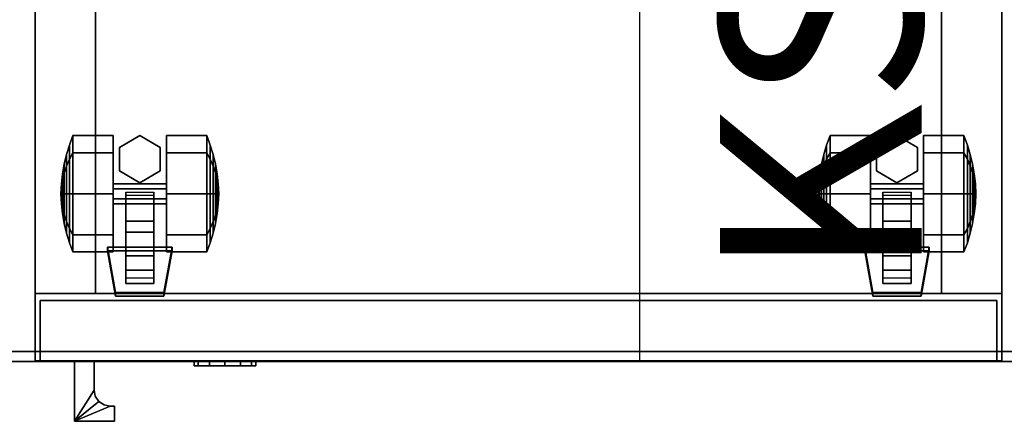
# Model space of a CAD drawing. Units: inches. Extents: x 0 to 258, y 11 to 135.
# Drawn here: x 98 to 110, y 35 to 40 of the extents above; entities that cross this region are included whole.
import ezdxf

# ---------------------------------------------------------------- set-up
doc = ezdxf.new("R2010")
doc.units = ezdxf.units.IN
doc.header["$MEASUREMENT"] = 0
for name, color, linetype in [('A-FURN', 7, 'Continuous'), ('AFUFU-2D-LK', 7, 'Continuous'), ('AFUFU-2D-LK-TX', 7, 'Continuous'), ('AFUFU-2D-SP-TX', 7, 'Continuous'), ('AFUFU-2D-TP-TX', 1, 'Continuous'), ('AFUFU-3D-SP', 6, 'Continuous'), ('AFUFU-3D-SP-CA', 6, 'Continuous'), ('AFUFU-3D-SP-DR', 6, 'Continuous'), ('AFUFU-3D-SP-HA', 6, 'Continuous'), ('AFUFU-3D-SP-LK', 7, 'Continuous'), ('AFUFU-3D-TP', 1, 'Continuous'), ('AFUFU-3D-TP-ED', 1, 'Continuous')]:
    doc.layers.add(name, color=color, linetype=linetype)
doc.styles.get("Standard").update_dxf_attribs({"font": 'arial.ttf'})

# ---------------------------------------------------------------- blocks, each defined once
blk = doc.blocks.new('3_YT6024L')
at = {"layer": 'AFUFU-2D-TP-TX', "flags": 1}
for tag, height in [('CAPTG', 2.5), ('CAPPN', 0.001), ('CAPMG', 0.001), ('CAPMC', 0.001), ('CAPQT', 0.001), ('CAPDH', 0.001), ('CAPGC', 0.001)]:
    blk.add_attdef(tag, (0, 0), '', height=height, dxfattribs=at)
at = {"layer": 'AFUFU-3D-TP'}
mesh = blk.add_polyface(dxfattribs=at)
corners = [(0.125, -23.875), (59.875, -23.875), (59.875, -0.125), (0.125, -0.125)]
mesh.append_faces([[corners[k] for k in face] for face in [(0, 1, 2, 3)]])
mesh = blk.add_polyface(dxfattribs=at)
corners = [(0.125, -23.875, -1.25), (59.875, -23.875, -1.25), (59.875, -0.125, -1.25), (0.125, -0.125, -1.25)]
mesh.append_faces([[corners[k] for k in face] for face in [(0, 1, 2, 3)]])
at = {"layer": 'AFUFU-3D-TP-ED'}
mesh = blk.add_polyface(dxfattribs=at)
corners = [(0, 0), (60, 0), (60, 0, -1.25), (0, 0, -1.25), (60, -24), (0, -24), (0, -24, -1.25), (60, -24, -1.25), (0.125, -23.875), (0.125, -0.125), (59.875, -23.875), (59.875, -0.125), (0.125, -23.875, -1.25), (0.125, -0.125, -1.25), (59.875, -23.875, -1.25), (59.875, -0.125, -1.25)]
mesh.append_faces([[corners[k] for k in face] for face in [(0, 1, 2, 3), (4, 5, 6, 7), (3, 6, 5, 0), (7, 2, 1, 4), (8, 9, 0, 5), (5, 4, 10, 8), (10, 4, 1, 11), (11, 1, 0, 9), (6, 3, 13, 12), (12, 14, 7, 6), (15, 2, 7, 14), (13, 3, 2, 15)]])
blk = doc.blocks.new('P_KSPEC1')
at = {"layer": 'AFUFU-2D-LK'}
for p, q in [((0, 4.5), (0, 0)), ((15.006, 4.5), (0, 4.5)), ((15.006, 0), (15.006, 4.5)), ((0, 0), (15.006, 0))]:
    blk.add_line(p, q, dxfattribs=at)
at = {"layer": 'AFUFU-2D-LK-TX'}
blk.add_attdef('CAPTG', (1, 1), '', height=2.5, dxfattribs=at)
at = {"layer": 'AFUFU-2D-LK-TX', "flags": 1}
for tag in ['CAPPN', 'CAPMG', 'CAPMC', 'CAPQT', 'CAPDH', 'CAPGC']:
    blk.add_attdef(tag, (0, 0), '', height=0.001, dxfattribs=at)
blk = doc.blocks.new('T28FDRSL-C')
at = {"layer": 'AFUFU-3D-SP'}
for p in [(0, 0), (12, 0)]:
    blk.add_point(p, dxfattribs=at)
mesh = blk.add_polyface(dxfattribs=at)
corners = [(0, 18.875, 19.85), (12, 18.875, 19.85), (12, 18.875, 1.69), (0, 18.875, 1.69), (0, 0.84, 19.85), (0, 0.84, 1.69), (12, 0.84, 1.69), (12, 0.84, 19.85), (11.25, 0.84, 19.85), (11.25, 18.437, 19.85), (0.75, 0.84, 19.85), (0.75, 18.437, 19.85), (11.25, 0.84, 1.69), (0.75, 0.84, 1.69), (11.25, 0.84, 2.35), (0.75, 0.84, 2.35), (0.75, 18.437, 2.35), (11.25, 18.437, 2.35), (0, 18.875, 19.91), (12, 18.875, 19.91), (12, 0, 19.85), (12, 0, 19.91), (0, 0, 19.91), (0, 0, 19.85)]
mesh.append_faces([[corners[k] for k in face] for face in [(0, 1, 2, 3), (4, 0, 3, 5), (6, 2, 1, 7), (3, 2, 6, 5), (8, 7, 1, 9), (4, 10, 11, 0), (0, 11, 9, 1), (12, 6, 7, 8), (13, 12, 14, 15), (15, 14, 17, 16), (10, 4, 5, 13), (18, 19, 1, 0), (20, 21, 22, 23), (1, 20, 23, 0), (22, 21, 19, 18), (0, 23, 22, 18), (21, 20, 1, 19)]])
mesh.append_faces([[corners[k] for k in face] for face in [(17, 14, 8, 9)]], dxfattribs={"vtx1": -1, "vtx2": -1, "vtx3": -1})
mesh.append_faces([[corners[k] for k in face] for face in [(16, 11, 10, 15)]], dxfattribs={"vtx3": -1})
at = {"layer": 'AFUFU-3D-SP-CA'}
mesh = blk.add_polyface(dxfattribs=at)
corners = [(0.471, 2.587, 0.212), (0.971, 2.587, 0.212), (0.971, 2.076), (0.471, 2.076), (0.427, 2.505, 0.293), (0.427, 2.076, 0.116), (0.327, 2.163, 0.81), (0.341, 2.25, 0.897), (0.341, 2.323, 0.722), (0.327, 2.2, 0.722), (0.362, 2.336, 0.983), (0.362, 2.444, 0.722), (0.327, 1.953, 0.722), (0.341, 1.83, 0.722), (0.341, 1.902, 0.897), (0.327, 1.989, 0.81), (0.362, 1.708, 0.722), (0.362, 1.816, 0.983), (0.391, 1.588, 0.722), (0.427, 1.469, 0.722), (0.427, 1.647, 1.152), (0.391, 1.731, 1.068), (0.391, 2.422, 1.068), (0.427, 2.505, 1.152), (0.427, 2.683, 0.722), (0.391, 2.565, 0.722), (0.471, 2.587, 1.233), (0.971, 2.587, 1.233), (0.971, 2.799, 0.722), (0.471, 2.799, 0.722), (0.471, 1.354, 0.722), (0.971, 1.354, 0.722), (0.971, 1.565, 1.233), (0.471, 1.565, 1.233), (0.971, 2.076, 0.722), (0.971, 2.076, 1.445), (0.341, 2.076, 0.969), (0.327, 2.076, 0.846), (0.971, 1.565, 0.212), (0.391, 1.731, 0.377), (0.427, 1.647, 0.293), (0.471, 1.565, 0.212), (0.341, 2.25, 0.548), (0.362, 2.336, 0.462), (0.362, 2.076, 0.354), (0.341, 2.076, 0.476), (0.327, 2.163, 0.635), (0.391, 2.422, 0.377), (0.391, 2.076, 0.234), (0.362, 1.816, 0.462), (0.341, 1.902, 0.548), (0.321, 2.076, 0.722), (0.327, 2.076, 0.599), (0.327, 1.989, 0.635), (0.362, 2.076, 1.091), (0.391, 2.076, 1.211), (0.427, 2.076, 1.329), (0.471, 2.076, 1.445)]
mesh.append_faces([[corners[k] for k in face] for face in [(0, 1, 2, 3), (4, 0, 3, 5), (6, 7, 8, 9), (7, 10, 11, 8), (12, 13, 14, 15), (13, 16, 17, 14), (18, 19, 20, 21), (22, 23, 24, 25), (26, 27, 28, 29), (30, 31, 32, 33), (23, 26, 29, 24), (19, 30, 33, 20), (16, 18, 21, 17), (10, 22, 25, 11), (15, 14, 36, 37), (37, 36, 7, 6), (39, 40, 19, 18), (40, 41, 30, 19), (42, 43, 44, 45), (9, 8, 42, 46), (8, 11, 43, 42), (43, 47, 48, 44), (47, 4, 5, 48), (44, 48, 39, 49), (48, 5, 40, 39), (5, 3, 41, 40), (49, 39, 18, 16), (45, 44, 49, 50), (52, 45, 50, 53), (46, 42, 45, 52), (53, 50, 13, 12), (50, 49, 16, 13), (29, 28, 1, 0), (25, 24, 4, 47), (24, 29, 0, 4), (11, 25, 47, 43), (54, 55, 22, 10), (55, 56, 23, 22), (36, 54, 10, 7), (57, 35, 27, 26), (56, 57, 26, 23), (33, 32, 35, 57), (20, 33, 57, 56), (21, 20, 56, 55), (17, 21, 55, 54), (14, 17, 54, 36)]])
mesh.append_faces([[corners[k] for k in face] for face in [(41, 38, 31, 30)]], dxfattribs={"vtx0": -1})
mesh.append_faces([[corners[k] for k in face] for face in [(32, 31, 34, 34), (35, 32, 34, 34), (28, 27, 34, 34), (27, 35, 34, 34), (31, 38, 34, 34), (1, 28, 34, 34), (2, 1, 34, 34), (38, 2, 34, 34)]], dxfattribs={"vtx1": -1, "vtx2": -1, "vtx3": -1})
mesh.append_faces([[corners[k] for k in face] for face in [(3, 2, 38, 41), (15, 37, 51, 51), (12, 15, 51, 51), (37, 6, 51, 51), (6, 9, 51, 51), (46, 52, 51, 51), (9, 46, 51, 51), (53, 12, 51, 51), (52, 53, 51, 51)]], dxfattribs={"vtx2": -1})
mesh = blk.add_polyface(dxfattribs=at)
corners = [(1.301, 2.799, 0.722), (1.048, 2.653, 0.722), (1.048, 2.653, 1.69), (1.301, 2.799, 1.69), (1.553, 2.653, 0.722), (1.553, 2.653, 1.69), (1.048, 2.361, 0.722), (1.301, 2.215, 0.722), (1.301, 2.215, 1.69), (1.048, 2.361, 1.69), (1.553, 2.361, 0.722), (1.553, 2.361, 1.69)]
mesh.append_faces([[corners[k] for k in face] for face in [(0, 1, 2, 3), (4, 0, 3, 5), (6, 7, 8, 9), (7, 10, 11, 8), (1, 6, 9, 2), (10, 4, 5, 11)]])
mesh = blk.add_polyface(dxfattribs=at)
corners = [(2.239, 2.076, 0.354), (2.239, 2.336, 0.462), (2.261, 2.25, 0.548), (2.261, 2.076, 0.476), (2.131, 2.799, 0.722), (2.131, 2.587, 1.233), (2.174, 2.505, 1.152), (2.174, 2.683, 0.722), (1.631, 2.799, 0.722), (1.631, 2.587, 1.233), (2.21, 2.422, 1.068), (2.21, 2.565, 0.722), (2.131, 1.565, 1.233), (2.131, 1.354, 0.722), (2.174, 1.469, 0.722), (2.174, 1.647, 1.152), (1.631, 1.565, 1.233), (1.631, 1.354, 0.722), (1.631, 2.076, 0.722), (1.631, 2.076, 1.445), (2.21, 1.588, 0.722), (2.21, 1.731, 1.068), (2.261, 1.902, 0.897), (2.261, 1.83, 0.722), (2.274, 1.953, 0.722), (2.274, 1.989, 0.81), (2.239, 1.816, 0.983), (2.239, 1.708, 0.722), (2.239, 2.444, 0.722), (2.239, 2.336, 0.983), (2.261, 2.25, 0.897), (2.261, 2.323, 0.722), (2.274, 2.163, 0.81), (2.274, 2.2, 0.722), (2.261, 2.076, 0.969), (2.274, 2.076, 0.846), (1.631, 1.565, 0.212), (1.631, 2.076), (2.131, 2.076), (2.131, 1.565, 0.212), (1.631, 2.587, 0.212), (2.131, 2.587, 0.212), (2.174, 1.647, 0.293), (2.21, 1.731, 0.377), (2.274, 2.163, 0.635), (2.174, 2.505, 0.293), (2.174, 2.076, 0.116), (2.21, 2.076, 0.234), (2.21, 2.422, 0.377), (2.239, 1.816, 0.462), (2.261, 1.902, 0.548), (2.281, 2.076, 0.722), (2.274, 2.076, 0.599), (2.274, 1.989, 0.635), (2.131, 2.076, 1.445), (2.21, 2.076, 1.211), (2.239, 2.076, 1.091), (2.174, 2.076, 1.329)]
mesh.append_faces([[corners[k] for k in face] for face in [(0, 1, 2, 3), (4, 5, 6, 7), (8, 9, 5, 4), (7, 6, 10, 11), (12, 13, 14, 15), (16, 17, 13, 12), (15, 14, 20, 21), (22, 23, 24, 25), (26, 27, 23, 22), (21, 20, 27, 26), (28, 29, 30, 31), (31, 30, 32, 33), (11, 10, 29, 28), (34, 22, 25, 35), (30, 34, 35, 32), (37, 40, 41, 38), (40, 8, 4, 41), (13, 39, 42, 14), (14, 42, 43, 20), (2, 31, 33, 44), (1, 28, 31, 2), (38, 41, 45, 46), (47, 48, 1, 0), (46, 45, 48, 47), (43, 47, 0, 49), (42, 46, 47, 43), (39, 38, 46, 42), (20, 43, 49, 27), (49, 0, 3, 50), (50, 3, 52, 53), (3, 2, 44, 52), (23, 50, 53, 24), (27, 49, 50, 23), (41, 4, 7, 45), (45, 7, 11, 48), (48, 11, 28, 1), (19, 16, 12, 54), (9, 19, 54, 5), (10, 55, 56, 29), (6, 57, 55, 10), (29, 56, 34, 30), (5, 54, 57, 6), (54, 12, 15, 57), (55, 21, 26, 56), (57, 15, 21, 55), (56, 26, 22, 34)]])
mesh.append_faces([[corners[k] for k in face] for face in [(17, 36, 39, 13)]], dxfattribs={"vtx1": -1})
mesh.append_faces([[corners[k] for k in face] for face in [(17, 16, 18, 18), (16, 19, 18, 18), (9, 8, 18, 18), (19, 9, 18, 18), (36, 17, 18, 18), (8, 40, 18, 18), (40, 37, 18, 18), (37, 36, 18, 18)]], dxfattribs={"vtx1": -1, "vtx2": -1, "vtx3": -1})
mesh.append_faces([[corners[k] for k in face] for face in [(35, 25, 51, 51), (25, 24, 51, 51), (32, 35, 51, 51), (33, 32, 51, 51), (52, 44, 51, 51), (44, 33, 51, 51), (24, 53, 51, 51), (53, 52, 51, 51)]], dxfattribs={"vtx2": -1})
mesh.append_faces([[corners[k] for k in face] for face in [(36, 37, 38, 39)]], dxfattribs={"vtx3": -1})
mesh = blk.add_polyface(dxfattribs=at)
corners = [(9.869, 2.587, 0.212), (10.369, 2.587, 0.212), (10.369, 2.076), (9.869, 2.076), (9.826, 2.505, 0.293), (9.826, 2.076, 0.116), (9.726, 2.163, 0.81), (9.739, 2.25, 0.897), (9.739, 2.323, 0.722), (9.726, 2.2, 0.722), (9.761, 2.336, 0.983), (9.761, 2.444, 0.722), (9.726, 1.953, 0.722), (9.739, 1.83, 0.722), (9.739, 1.902, 0.897), (9.726, 1.989, 0.81), (9.761, 1.708, 0.722), (9.761, 1.816, 0.983), (9.79, 1.588, 0.722), (9.826, 1.469, 0.722), (9.826, 1.647, 1.152), (9.79, 1.731, 1.068), (9.79, 2.422, 1.068), (9.826, 2.505, 1.152), (9.826, 2.683, 0.722), (9.79, 2.565, 0.722), (9.869, 2.587, 1.233), (10.369, 2.587, 1.233), (10.369, 2.799, 0.722), (9.869, 2.799, 0.722), (9.869, 1.354, 0.722), (10.369, 1.354, 0.722), (10.369, 1.565, 1.233), (9.869, 1.565, 1.233), (10.369, 2.076, 0.722), (10.369, 2.076, 1.445), (9.739, 2.076, 0.969), (9.726, 2.076, 0.846), (10.369, 1.565, 0.212), (9.79, 1.731, 0.377), (9.826, 1.647, 0.293), (9.869, 1.565, 0.212), (9.739, 2.25, 0.548), (9.761, 2.336, 0.462), (9.761, 2.076, 0.354), (9.739, 2.076, 0.476), (9.726, 2.163, 0.635), (9.79, 2.422, 0.377), (9.79, 2.076, 0.234), (9.761, 1.816, 0.462), (9.739, 1.902, 0.548), (9.719, 2.076, 0.722), (9.726, 2.076, 0.599), (9.726, 1.989, 0.635), (9.761, 2.076, 1.091), (9.79, 2.076, 1.211), (9.826, 2.076, 1.329), (9.869, 2.076, 1.445)]
mesh.append_faces([[corners[k] for k in face] for face in [(0, 1, 2, 3), (4, 0, 3, 5), (6, 7, 8, 9), (7, 10, 11, 8), (12, 13, 14, 15), (13, 16, 17, 14), (18, 19, 20, 21), (22, 23, 24, 25), (26, 27, 28, 29), (30, 31, 32, 33), (23, 26, 29, 24), (19, 30, 33, 20), (16, 18, 21, 17), (10, 22, 25, 11), (15, 14, 36, 37), (37, 36, 7, 6), (39, 40, 19, 18), (40, 41, 30, 19), (42, 43, 44, 45), (9, 8, 42, 46), (8, 11, 43, 42), (43, 47, 48, 44), (47, 4, 5, 48), (44, 48, 39, 49), (48, 5, 40, 39), (5, 3, 41, 40), (49, 39, 18, 16), (45, 44, 49, 50), (52, 45, 50, 53), (46, 42, 45, 52), (53, 50, 13, 12), (50, 49, 16, 13), (29, 28, 1, 0), (25, 24, 4, 47), (24, 29, 0, 4), (11, 25, 47, 43), (54, 55, 22, 10), (55, 56, 23, 22), (36, 54, 10, 7), (57, 35, 27, 26), (56, 57, 26, 23), (33, 32, 35, 57), (20, 33, 57, 56), (21, 20, 56, 55), (17, 21, 55, 54), (14, 17, 54, 36)]])
mesh.append_faces([[corners[k] for k in face] for face in [(41, 38, 31, 30)]], dxfattribs={"vtx0": -1})
mesh.append_faces([[corners[k] for k in face] for face in [(32, 31, 34, 34), (35, 32, 34, 34), (28, 27, 34, 34), (27, 35, 34, 34), (31, 38, 34, 34), (1, 28, 34, 34), (2, 1, 34, 34), (38, 2, 34, 34)]], dxfattribs={"vtx1": -1, "vtx2": -1, "vtx3": -1})
mesh.append_faces([[corners[k] for k in face] for face in [(3, 2, 38, 41), (15, 37, 51, 51), (12, 15, 51, 51), (37, 6, 51, 51), (6, 9, 51, 51), (46, 52, 51, 51), (9, 46, 51, 51), (53, 12, 51, 51), (52, 53, 51, 51)]], dxfattribs={"vtx2": -1})
mesh = blk.add_polyface(dxfattribs=at)
corners = [(10.699, 2.799, 0.722), (10.447, 2.653, 0.722), (10.447, 2.653, 1.69), (10.699, 2.799, 1.69), (10.952, 2.653, 0.722), (10.952, 2.653, 1.69), (10.447, 2.361, 0.722), (10.699, 2.215, 0.722), (10.699, 2.215, 1.69), (10.447, 2.361, 1.69), (10.952, 2.361, 0.722), (10.952, 2.361, 1.69)]
mesh.append_faces([[corners[k] for k in face] for face in [(0, 1, 2, 3), (4, 0, 3, 5), (6, 7, 8, 9), (7, 10, 11, 8), (1, 6, 9, 2), (10, 4, 5, 11)]])
mesh = blk.add_polyface(dxfattribs=at)
corners = [(11.638, 2.076, 0.354), (11.638, 2.336, 0.462), (11.659, 2.25, 0.548), (11.659, 2.076, 0.476), (11.529, 2.799, 0.722), (11.529, 2.587, 1.233), (11.573, 2.505, 1.152), (11.573, 2.683, 0.722), (11.029, 2.799, 0.722), (11.029, 2.587, 1.233), (11.609, 2.422, 1.068), (11.609, 2.565, 0.722), (11.529, 1.565, 1.233), (11.529, 1.354, 0.722), (11.573, 1.469, 0.722), (11.573, 1.647, 1.152), (11.029, 1.565, 1.233), (11.029, 1.354, 0.722), (11.029, 2.076, 0.722), (11.029, 2.076, 1.445), (11.609, 1.588, 0.722), (11.609, 1.731, 1.068), (11.659, 1.902, 0.897), (11.659, 1.83, 0.722), (11.673, 1.953, 0.722), (11.673, 1.989, 0.81), (11.638, 1.816, 0.983), (11.638, 1.708, 0.722), (11.638, 2.444, 0.722), (11.638, 2.336, 0.983), (11.659, 2.25, 0.897), (11.659, 2.323, 0.722), (11.673, 2.163, 0.81), (11.673, 2.2, 0.722), (11.659, 2.076, 0.969), (11.673, 2.076, 0.846), (11.029, 1.565, 0.212), (11.029, 2.076), (11.529, 2.076), (11.529, 1.565, 0.212), (11.029, 2.587, 0.212), (11.529, 2.587, 0.212), (11.573, 1.647, 0.293), (11.609, 1.731, 0.377), (11.673, 2.163, 0.635), (11.573, 2.505, 0.293), (11.573, 2.076, 0.116), (11.609, 2.076, 0.234), (11.609, 2.422, 0.377), (11.638, 1.816, 0.462), (11.659, 1.902, 0.548), (11.679, 2.076, 0.722), (11.673, 2.076, 0.599), (11.673, 1.989, 0.635), (11.529, 2.076, 1.445), (11.609, 2.076, 1.211), (11.638, 2.076, 1.091), (11.573, 2.076, 1.329)]
mesh.append_faces([[corners[k] for k in face] for face in [(0, 1, 2, 3), (4, 5, 6, 7), (8, 9, 5, 4), (7, 6, 10, 11), (12, 13, 14, 15), (16, 17, 13, 12), (15, 14, 20, 21), (22, 23, 24, 25), (26, 27, 23, 22), (21, 20, 27, 26), (28, 29, 30, 31), (31, 30, 32, 33), (11, 10, 29, 28), (34, 22, 25, 35), (30, 34, 35, 32), (37, 40, 41, 38), (40, 8, 4, 41), (13, 39, 42, 14), (14, 42, 43, 20), (2, 31, 33, 44), (1, 28, 31, 2), (38, 41, 45, 46), (47, 48, 1, 0), (46, 45, 48, 47), (43, 47, 0, 49), (42, 46, 47, 43), (39, 38, 46, 42), (20, 43, 49, 27), (49, 0, 3, 50), (50, 3, 52, 53), (3, 2, 44, 52), (23, 50, 53, 24), (27, 49, 50, 23), (41, 4, 7, 45), (45, 7, 11, 48), (48, 11, 28, 1), (19, 16, 12, 54), (9, 19, 54, 5), (10, 55, 56, 29), (6, 57, 55, 10), (29, 56, 34, 30), (5, 54, 57, 6), (54, 12, 15, 57), (55, 21, 26, 56), (57, 15, 21, 55), (56, 26, 22, 34)]])
mesh.append_faces([[corners[k] for k in face] for face in [(17, 36, 39, 13)]], dxfattribs={"vtx1": -1})
mesh.append_faces([[corners[k] for k in face] for face in [(17, 16, 18, 18), (16, 19, 18, 18), (9, 8, 18, 18), (19, 9, 18, 18), (36, 17, 18, 18), (8, 40, 18, 18), (40, 37, 18, 18), (37, 36, 18, 18)]], dxfattribs={"vtx1": -1, "vtx2": -1, "vtx3": -1})
mesh.append_faces([[corners[k] for k in face] for face in [(35, 25, 51, 51), (25, 24, 51, 51), (32, 35, 51, 51), (33, 32, 51, 51), (52, 44, 51, 51), (44, 33, 51, 51), (24, 53, 51, 51), (53, 52, 51, 51)]], dxfattribs={"vtx2": -1})
mesh.append_faces([[corners[k] for k in face] for face in [(36, 37, 38, 39)]], dxfattribs={"vtx3": -1})
mesh = blk.add_polyface(dxfattribs=at)
corners = [(0.971, 2.139, 0.831), (1.631, 2.139, 0.831), (1.631, 2.201, 0.722), (0.971, 2.201, 0.722), (1.631, 2.139, 0.614), (0.971, 2.139, 0.614), (0.971, 1.951, 0.722), (1.631, 1.951, 0.722), (1.631, 2.014, 0.831), (0.971, 2.014, 0.831), (0.971, 2.014, 0.614), (1.631, 2.014, 0.614)]
mesh.append_faces([[corners[k] for k in face] for face in [(0, 1, 2, 3), (3, 2, 4, 5), (6, 7, 8, 9), (10, 11, 7, 6), (5, 4, 11, 10), (9, 8, 1, 0)]])
mesh = blk.add_polyface(dxfattribs=at)
corners = [(10.369, 2.139, 0.831), (11.029, 2.139, 0.831), (11.029, 2.201, 0.722), (10.369, 2.201, 0.722), (11.029, 2.139, 0.614), (10.369, 2.139, 0.614), (10.369, 1.951, 0.722), (11.029, 1.951, 0.722), (11.029, 2.014, 0.831), (10.369, 2.014, 0.831), (10.369, 2.014, 0.614), (11.029, 2.014, 0.614)]
mesh.append_faces([[corners[k] for k in face] for face in [(0, 1, 2, 3), (3, 2, 4, 5), (6, 7, 8, 9), (10, 11, 7, 6), (5, 4, 11, 10), (9, 8, 1, 0)]])
mesh = blk.add_polyface(dxfattribs=at)
corners = [(1.126, 0.961, 1.045), (1.126, 1.13, 0.683), (1.476, 1.13, 0.683), (1.476, 0.961, 1.045), (1.126, 1.307, 0.945), (1.126, 1.413, 1.237), (1.476, 1.307, 0.945), (1.476, 1.413, 1.237), (1.476, 1.736, 0.789), (1.476, 1.953, 0.701), (1.126, 1.736, 0.789), (1.126, 1.953, 0.701), (1.476, 1.6, 0.512), (1.126, 1.6, 0.512), (1.126, 2.098, 0.599), (1.476, 2.098, 0.599), (1.476, 2.054, 0.846), (1.126, 2.054, 0.846), (1.126, 2.033, 0.605), (1.126, 1.996, 0.818), (1.476, 2.033, 0.605), (1.476, 1.996, 0.818), (1.126, 1.029, 1.233), (1.476, 1.029, 1.233)]
mesh.append_faces([[corners[k] for k in face] for face in [(0, 1, 2, 3), (4, 6, 8, 10), (1, 13, 12, 2), (12, 13, 14, 15), (10, 8, 16, 17), (5, 7, 6, 4), (22, 0, 3, 23)]])
mesh.append_faces([[corners[k] for k in face] for face in [(11, 10, 17, 19)]], dxfattribs={"vtx0": -1})
mesh.append_faces([[corners[k] for k in face] for face in [(4, 1, 0, 5)]], dxfattribs={"vtx0": -1, "vtx2": -1})
mesh.append_faces([[corners[k] for k in face] for face in [(6, 2, 12, 9)]], dxfattribs={"vtx0": -1, "vtx2": -1, "vtx3": -1})
mesh.append_faces([[corners[k] for k in face] for face in [(16, 8, 9, 21)]], dxfattribs={"vtx1": -1})
mesh.append_faces([[corners[k] for k in face] for face in [(22, 5, 0, 0)]], dxfattribs={"vtx1": -1, "vtx2": -1})
mesh.append_faces([[corners[k] for k in face] for face in [(8, 6, 9, 9), (4, 10, 11, 11), (13, 1, 4, 11)]], dxfattribs={"vtx1": -1, "vtx2": -1, "vtx3": -1})
mesh.append_faces([[corners[k] for k in face] for face in [(3, 2, 6, 7)]], dxfattribs={"vtx1": -1, "vtx3": -1})
mesh.append_faces([[corners[k] for k in face] for face in [(18, 14, 13, 11)]], dxfattribs={"vtx2": -1})
mesh.append_faces([[corners[k] for k in face] for face in [(7, 23, 3, 3)]], dxfattribs={"vtx2": -1, "vtx3": -1})
mesh.append_faces([[corners[k] for k in face] for face in [(12, 15, 20, 9)]], dxfattribs={"vtx3": -1})
mesh = blk.add_polyface(dxfattribs=at)
corners = [(10.524, 0.961, 1.045), (10.524, 1.13, 0.683), (10.874, 1.13, 0.683), (10.874, 0.961, 1.045), (10.524, 1.307, 0.945), (10.524, 1.413, 1.237), (10.874, 1.307, 0.945), (10.874, 1.413, 1.237), (10.874, 1.736, 0.789), (10.874, 1.953, 0.701), (10.524, 1.736, 0.789), (10.524, 1.953, 0.701), (10.874, 1.6, 0.512), (10.524, 1.6, 0.512), (10.524, 2.098, 0.599), (10.874, 2.098, 0.599), (10.874, 2.054, 0.846), (10.524, 2.054, 0.846), (10.524, 2.033, 0.605), (10.524, 1.996, 0.818), (10.874, 2.033, 0.605), (10.874, 1.996, 0.818), (10.524, 1.029, 1.233), (10.874, 1.029, 1.233)]
mesh.append_faces([[corners[k] for k in face] for face in [(0, 1, 2, 3), (4, 6, 8, 10), (1, 13, 12, 2), (12, 13, 14, 15), (10, 8, 16, 17), (5, 7, 6, 4), (22, 0, 3, 23)]])
mesh.append_faces([[corners[k] for k in face] for face in [(11, 10, 17, 19)]], dxfattribs={"vtx0": -1})
mesh.append_faces([[corners[k] for k in face] for face in [(4, 1, 0, 5)]], dxfattribs={"vtx0": -1, "vtx2": -1})
mesh.append_faces([[corners[k] for k in face] for face in [(6, 2, 12, 9)]], dxfattribs={"vtx0": -1, "vtx2": -1, "vtx3": -1})
mesh.append_faces([[corners[k] for k in face] for face in [(16, 8, 9, 21)]], dxfattribs={"vtx1": -1})
mesh.append_faces([[corners[k] for k in face] for face in [(22, 5, 0, 0)]], dxfattribs={"vtx1": -1, "vtx2": -1})
mesh.append_faces([[corners[k] for k in face] for face in [(8, 6, 9, 9), (4, 10, 11, 11), (13, 1, 4, 11)]], dxfattribs={"vtx1": -1, "vtx2": -1, "vtx3": -1})
mesh.append_faces([[corners[k] for k in face] for face in [(3, 2, 6, 7)]], dxfattribs={"vtx1": -1, "vtx3": -1})
mesh.append_faces([[corners[k] for k in face] for face in [(18, 14, 13, 11)]], dxfattribs={"vtx2": -1})
mesh.append_faces([[corners[k] for k in face] for face in [(7, 23, 3, 3)]], dxfattribs={"vtx2": -1, "vtx3": -1})
mesh.append_faces([[corners[k] for k in face] for face in [(12, 15, 20, 9)]], dxfattribs={"vtx3": -1})
mesh = blk.add_polyface(dxfattribs=at)
corners = [(1.701, 1.413, 1.237), (1.701, 1.367, 1.11), (0.901, 1.367, 1.11), (0.901, 1.413, 1.237), (1.601, 0.803, 1.315), (1.001, 0.803, 1.315), (1.001, 0.85, 1.442), (1.601, 0.85, 1.442)]
mesh.append_faces([[corners[k] for k in face] for face in [(0, 1, 2, 3), (2, 1, 4, 5), (6, 7, 0, 3), (3, 2, 5, 6), (7, 4, 1, 0), (6, 5, 4, 7)]])
mesh = blk.add_polyface(dxfattribs=at)
corners = [(11.099, 1.413, 1.237), (11.099, 1.367, 1.11), (10.299, 1.367, 1.11), (10.299, 1.413, 1.237), (10.999, 0.803, 1.315), (10.399, 0.803, 1.315), (10.399, 0.85, 1.442), (10.999, 0.85, 1.442)]
mesh.append_faces([[corners[k] for k in face] for face in [(0, 1, 2, 3), (2, 1, 4, 5), (6, 7, 0, 3), (3, 2, 5, 6), (7, 4, 1, 0), (6, 5, 4, 7)]])
at = {"layer": 'AFUFU-3D-SP-DR'}
mesh = blk.add_polyface(dxfattribs=at)
corners = [(0.062, 0, 19.815), (0.062, 0.75, 19.815), (0.062, 0.75, 1.69), (0.062, 0, 1.69), (11.938, 0, 19.815), (11.938, 0, 1.69), (11.938, 0.75, 1.69), (11.938, 0.75, 19.815)]
mesh.append_faces([[corners[k] for k in face] for face in [(0, 3, 5, 4), (0, 4, 7, 1)]])
mesh.append_faces([[corners[k] for k in face] for face in [(0, 1, 2, 3), (4, 5, 6, 7)]], dxfattribs={"vtx0": -1, "vtx3": -1})
mesh.append_faces([[corners[k] for k in face] for face in [(6, 5, 3, 2)]], dxfattribs={"vtx1": -1})
at = {"layer": 'AFUFU-3D-SP-LK'}
mesh = blk.add_polyface(dxfattribs=at)
corners = [(2.74, 0, 17.21), (2.689, 0, 17.402), (2.689, -0.062, 17.402), (2.74, -0.062, 17.21), (2.549, 0, 17.542), (2.549, -0.062, 17.542), (2.167, -0.062, 17.542), (2.689, -0.062, 17.019), (2.358, -0.062, 17.593), (2.358, 0, 17.593), (2.167, 0, 17.542), (1.975, -0.062, 17.21), (2.358, -0.062, 16.828), (2.549, -0.062, 16.879), (2.027, -0.062, 17.402), (2.027, 0, 17.402), (1.975, 0, 17.21), (2.027, 0, 17.019), (2.027, -0.062, 17.019), (2.167, 0, 16.879), (2.167, -0.062, 16.879), (2.358, 0, 16.828), (2.549, 0, 16.879), (2.689, 0, 17.019)]
mesh.append_faces([[corners[k] for k in face] for face in [(0, 1, 2, 3), (1, 4, 5, 2), (4, 9, 8, 5), (9, 10, 6, 8), (10, 15, 14, 6), (15, 16, 11, 14), (16, 17, 18, 11), (17, 19, 20, 18), (19, 21, 12, 20), (21, 22, 13, 12), (22, 23, 7, 13), (23, 0, 3, 7)]])
mesh.append_faces([[corners[k] for k in face] for face in [(8, 3, 2, 5)]], dxfattribs={"vtx0": -1})
mesh.append_faces([[corners[k] for k in face] for face in [(6, 7, 3, 8), (11, 12, 13, 14), (14, 13, 7, 6)]], dxfattribs={"vtx0": -1, "vtx2": -1})
mesh.append_faces([[corners[k] for k in face] for face in [(11, 18, 20, 12)]], dxfattribs={"vtx3": -1})
blk = doc.blocks.new('TQFPULL-DR')
at = {"layer": 'AFUFU-3D-SP-HA'}
blk.add_point((0, 0), dxfattribs=at)
mesh = blk.add_polyface(dxfattribs=at)
corners = [(-0.122, -0.75, -2.5), (-0.122, -0.75, 2.5), (-0.122, 0, 2.5), (-0.122, 0, -2.5), (0.377, -0.75, -2.5), (0.377, -0.75, 2.5), (0.122, 0, 2.5), (0.122, 0, -2.5), (0.122, -0.362, 2.5), (0.122, -0.362, -2.5), (0.377, -0.562, 2.5), (0.377, -0.562, -2.5), (0.322, -0.562, -2.5), (0.322, -0.562, 2.5), (0.138, -0.439, 2.5), (0.138, -0.439, -2.5), (0.181, -0.503, 2.5), (0.181, -0.503, -2.5), (0.246, -0.547, 2.5), (0.246, -0.547, -2.5)]
mesh.append_faces([[corners[k] for k in face] for face in [(0, 1, 2, 3), (1, 0, 4, 5), (6, 7, 3, 2), (8, 9, 7, 6), (10, 11, 12, 13), (5, 4, 11, 10), (8, 14, 15, 9), (16, 17, 15, 14), (16, 18, 19, 17), (13, 12, 19, 18)]])
mesh.append_faces([[corners[k] for k in face] for face in [(1, 16, 14, 8), (1, 13, 18, 16)]], dxfattribs={"vtx0": -1, "vtx3": -1})
mesh.append_faces([[corners[k] for k in face] for face in [(10, 13, 1, 5), (4, 0, 12, 11)]], dxfattribs={"vtx1": -1})
mesh.append_faces([[corners[k] for k in face] for face in [(9, 15, 17, 0), (17, 19, 12, 0)]], dxfattribs={"vtx2": -1, "vtx3": -1})
mesh.append_faces([[corners[k] for k in face] for face in [(8, 6, 2, 1), (0, 3, 7, 9)]], dxfattribs={"vtx3": -1})
blk = doc.blocks.new('VPM201218FDRSSL_THREEDVIEW_VPM201218FDRSSL_____PULL_____FINGER')
at = {"layer": 'A-FURN'}
for name, p in [('T28FDRSL-C', (0, 0)), ('TQFPULL-DR', (0.6107, 0, 16.2351))]:
    blk.add_blockref(name, p, dxfattribs=at)
blk = doc.blocks.new('3_VPM201218FDRSSL_____XI_____XO_____PULL_____FINGER')
at = {"layer": 'A-FURN'}
blk.add_blockref('VPM201218FDRSSL_THREEDVIEW_VPM201218FDRSSL_____PULL_____FINGER', (0, 0), dxfattribs=at)
at = {"layer": 'AFUFU-2D-SP-TX'}
blk.add_attdef('CAPTG', (0, 1), '', height=2.5, dxfattribs=at)
at = {"layer": 'AFUFU-2D-SP-TX', "flags": 1}
for tag in ['CAPPN', 'CAPMG', 'CAPMC', 'CAPQT', 'CAPDH']:
    blk.add_attdef(tag, (0, 0), '', height=0.001, dxfattribs=at)

msp = doc.modelspace()

# ---------------------------------------------------------------- block references
at = {"layer": 'A-FURN'}
for name, p in [('3_YT6024L', (51, 60, 28.5)), ('3_VPM201218FDRSSL_____XI_____XO_____PULL_____FINGER', (97.691, 36.007))]:
    msp.add_blockref(name, p, dxfattribs=at)
at = {"layer": 'A-FURN', "rotation": 90.00003857181119}
msp.add_blockref('P_KSPEC1', (109.695, 36), dxfattribs=at).add_auto_attribs({'CAPTG': 'KSPEC1'})

doc.saveas('drawing.dxf')
